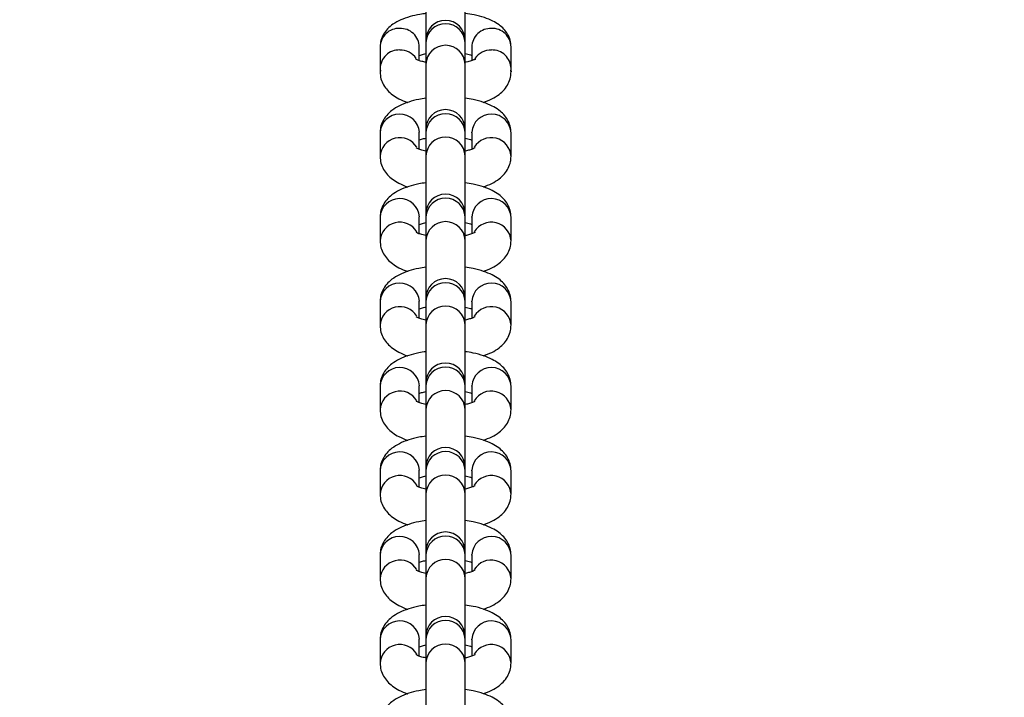
# Model space of a CAD drawing. Units: inches. Extents: x -98 to 709, y -1 to 515.
# Drawn here: x 368 to 383, y 212 to 222 of the extents above; entities that cross this region are included whole.
import ezdxf

# ---------------------------------------------------------------- set-up
doc = ezdxf.new("R2010")
doc.units = ezdxf.units.IN
doc.header["$MEASUREMENT"] = 0
doc.dimstyles.get("Standard").update_dxf_attribs({"dimtxt": 0.18, "dimasz": 0.18, "dimexe": 0.18, "dimexo": 0.0625, "dimgap": 0.09, "dimtad": 0, "dimtih": 1, "dimtoh": 1, "dimdec": 4, "dimzin": 0, "dimdsep": 46, "dimtxsty": 'Standard', "dimcen": 0.09, "dimadec": 0, "dimazin": 0, "dimtfac": 1, "dimtdec": 4, "dimtofl": 0, "dimtmove": 0, "dimatfit": 3, "dimfxl": 1, "dimtolj": 1, "dimtzin": 0, "dimarcsym": 0})

# ---------------------------------------------------------------- blocks, each defined once
blk = doc.blocks.new('*D37')
at = {"color": 0, "lineweight": -2}
for p, q in [((39.473, 179.524), (39.473, 419.241)), ((709.473, 179.524), (709.473, 419.241)), ((48.473, 410.241), (358.723, 410.241)), ((700.473, 410.241), (390.223, 410.241))]:
    blk.add_line(p, q, dxfattribs=at)
at = {"color": 0}
for points in [[(48.473, 411.741), (48.473, 408.741), (39.473, 410.241)], [(700.473, 408.741), (700.473, 411.741), (709.473, 410.241)]]:
    blk.add_solid(points, dxfattribs=at)
at = {"layer": 'Defpoints', "color": 0}
for p in [(709.473, 410.241), (39.473, 176.399), (709.473, 176.399)]:
    blk.add_point(p, dxfattribs=at)
at = {"color": 0, "insert": (374.473, 410.241), "char_height": 9, "attachment_point": 5}
blk.add_mtext('\\A1;670', dxfattribs=at)
blk = doc.blocks.new('*D47')
at = {"color": 0, "lineweight": -2}
for p, q in [((357.903, 319.292), (357.903, -1.359)), ((393.799, 25.692), (393.799, -1.359)), ((357.903, 7.641), (348.903, 7.641)), ((384.799, 7.641), (366.903, 7.641)), ((366.903, 7.641), (384.799, 7.641))]:
    blk.add_line(p, q, dxfattribs=at)
at = {"color": 0}
for points in [[(366.903, 9.141), (366.903, 6.141), (357.903, 7.641)], [(384.799, 6.141), (384.799, 9.141), (393.799, 7.641)]]:
    blk.add_solid(points, dxfattribs=at)
at = {"layer": 'Defpoints', "color": 0}
for p in [(357.903, 322.417), (393.799, 28.817), (357.903, 7.641)]:
    blk.add_point(p, dxfattribs=at)
at = {"color": 0, "insert": (336.903, 7.641), "char_height": 9, "attachment_point": 5}
blk.add_mtext('\\A1;36', dxfattribs=at)

msp = doc.modelspace()

# ---------------------------------------------------------------- linework, layer by layer
at = {"color": 7, "linetype": 'Continuous', "lineweight": 25}
for p, q in [((374.176, 222.727), (374.176, 221.924)), ((374.776, 221.842), (374.776, 222.727)), ((374.176, 221.915), (374.176, 221.876)), ((374.176, 221.876), (374.176, 221.546)), ((374.776, 221.876), (374.776, 221.915)), ((374.776, 221.546), (374.776, 221.876)), ((374.776, 221.842), (374.776, 221.851)), ((374.776, 221.795), (374.776, 221.842)), ((373.476, 221.809), (373.476, 221.479)), ((374.076, 221.601), (374.076, 221.809)), ((374.776, 221.437), (374.776, 221.795)), ((374.876, 221.809), (374.876, 221.601)), ((375.476, 221.479), (375.476, 221.809)), ((374.176, 221.546), (374.176, 220.212)), ((374.776, 220.554), (374.776, 221.546)), ((373.476, 221.479), (373.482, 221.439)), ((373.476, 221.479), (373.476, 221.428)), ((374.776, 220.552), (374.776, 221.437)), ((375.471, 221.438), (375.476, 221.479)), ((375.476, 221.428), (375.476, 221.479)), ((374.176, 220.652), (374.176, 220.563)), ((373.476, 220.497), (373.476, 220.138)), ((374.076, 220.497), (374.076, 220.506)), ((374.076, 220.246), (374.076, 220.497)), ((374.176, 220.552), (374.176, 220.505)), ((374.176, 220.505), (374.176, 220.147)), ((374.776, 220.505), (374.776, 220.552)), ((374.776, 220.147), (374.776, 220.505)), ((374.876, 220.497), (374.877, 220.506)), ((374.876, 220.497), (374.876, 220.246)), ((375.476, 220.138), (375.476, 220.497)), ((374.176, 220.147), (374.176, 219.261)), ((374.776, 219.261), (374.776, 220.147)), ((374.176, 219.261), (374.176, 219.215)), ((374.776, 219.215), (374.776, 219.261)), ((373.476, 219.207), (373.476, 218.848)), ((374.076, 219.207), (374.076, 219.215)), ((374.076, 218.956), (374.076, 219.207)), ((374.176, 219.215), (374.176, 218.857)), ((374.776, 218.857), (374.776, 219.215)), ((374.876, 219.207), (374.877, 219.215)), ((374.876, 219.207), (374.876, 218.956)), ((375.476, 218.848), (375.476, 219.207)), ((374.176, 218.857), (374.176, 217.971)), ((374.776, 217.971), (374.776, 218.857)), ((373.476, 217.916), (373.476, 217.558)), ((374.076, 217.916), (374.076, 217.925)), ((374.076, 217.666), (374.076, 217.916)), ((374.176, 217.971), (374.176, 217.925)), ((374.176, 217.925), (374.176, 217.567)), ((374.776, 217.925), (374.776, 217.971)), ((374.776, 217.567), (374.776, 217.925)), ((374.876, 217.916), (374.877, 217.925)), ((374.876, 217.916), (374.876, 217.666)), ((375.476, 217.558), (375.476, 217.916)), ((374.176, 217.567), (374.176, 216.681)), ((374.776, 216.681), (374.776, 217.567)), ((373.476, 216.626), (373.476, 216.268)), ((374.076, 216.626), (374.076, 216.635)), ((374.076, 216.376), (374.076, 216.626)), ((374.176, 216.681), (374.176, 216.635)), ((374.176, 216.635), (374.176, 216.276)), ((374.776, 216.635), (374.776, 216.681)), ((374.776, 216.276), (374.776, 216.635)), ((374.876, 216.626), (374.877, 216.635)), ((374.876, 216.626), (374.876, 216.376)), ((375.476, 216.268), (375.476, 216.626)), ((374.176, 216.276), (374.176, 215.391)), ((374.776, 215.391), (374.776, 216.276)), ((374.176, 215.391), (374.176, 215.345)), ((374.776, 215.345), (374.776, 215.391)), ((373.476, 215.336), (373.476, 214.978)), ((374.076, 215.336), (374.076, 215.345)), ((374.076, 215.086), (374.076, 215.336)), ((374.176, 215.345), (374.176, 214.986)), ((374.776, 214.986), (374.776, 215.345)), ((374.876, 215.336), (374.877, 215.345)), ((374.876, 215.336), (374.876, 215.086)), ((375.476, 214.978), (375.476, 215.336)), ((374.176, 214.986), (374.176, 214.101)), ((374.776, 214.101), (374.776, 214.986)), ((373.476, 214.046), (373.476, 213.688)), ((374.076, 214.046), (374.076, 214.055)), ((374.076, 213.796), (374.076, 214.046)), ((374.176, 214.101), (374.176, 214.054)), ((374.176, 214.054), (374.176, 213.696)), ((374.776, 214.054), (374.776, 214.101)), ((374.776, 213.696), (374.776, 214.054)), ((374.876, 214.046), (374.877, 214.055)), ((374.876, 214.046), (374.876, 213.796)), ((375.476, 213.688), (375.476, 214.046)), ((374.176, 213.696), (374.176, 212.811)), ((374.776, 212.811), (374.776, 213.696)), ((374.176, 212.811), (374.176, 212.764)), ((374.776, 212.764), (374.776, 212.811)), ((373.476, 212.756), (373.476, 212.398)), ((374.076, 212.756), (374.076, 212.765)), ((374.076, 212.506), (374.076, 212.756)), ((374.176, 212.764), (374.176, 212.406)), ((374.776, 212.406), (374.776, 212.764)), ((374.876, 212.756), (374.877, 212.765)), ((374.876, 212.756), (374.876, 212.506)), ((375.476, 212.398), (375.476, 212.756)), ((374.176, 212.406), (374.176, 211.521)), ((374.776, 211.521), (374.776, 212.406))]:
    msp.add_line(p, q, dxfattribs=at)
at = {"color": 8, "linetype": 'Continuous', "lineweight": 25}
for p, q in [((374.776, 221.795), (374.776, 221.804)), ((373.478, 221.454), (373.476, 221.428)), ((374.776, 221.437), (374.776, 221.445)), ((375.475, 221.454), (375.476, 221.428))]:
    msp.add_line(p, q, dxfattribs=at)
at = {"color": 7, "linetype": 'Continuous', "lineweight": 25}
for centre in [(374.476, 221.915), (374.476, 220.552), (374.476, 219.261), (374.476, 217.971), (374.476, 216.681), (374.476, 215.391), (374.476, 214.101), (374.476, 212.811)]:
    msp.add_arc(centre, 0.3, 0, 180, dxfattribs=at)
at = {"color": 8, "linetype": 'Continuous', "lineweight": 25}
for centre, radius, start, end in [((374.476, 221.864), 0.3, 2.1738, 177.8262), ((373.768, 221.801), 0.292, 88.3452, 178.3486), ((373.786, 221.802), 0.29, 1.378, 91.9282), ((375.167, 221.802), 0.29, 88.0718, 178.622), ((375.185, 221.801), 0.292, 1.6513, 91.6549), ((374.476, 221.534), 0.3, 2.169, 177.831), ((373.768, 221.471), 0.292, 88.3448, 178.3682), ((373.779, 221.458), 0.304, 34.767, 90.542), ((375.174, 221.458), 0.304, 89.4606, 144.9978), ((375.185, 221.471), 0.292, 1.6317, 91.6553), ((373.777, 220.483), 0.301, 4.3926, 177.3153), ((374.476, 220.489), 0.3, 2.9791, 177.0209), ((375.176, 220.483), 0.301, 2.6847, 175.6075), ((373.779, 220.12), 0.303, 31.1639, 176.6868), ((374.476, 220.131), 0.3, 2.9791, 177.0209), ((375.174, 220.12), 0.303, 3.3284, 148.7661), ((373.777, 219.192), 0.301, 4.3911, 177.3122), ((374.476, 219.199), 0.3, 2.9807, 177.0193), ((375.176, 219.192), 0.301, 2.6878, 175.6089), ((373.779, 218.83), 0.303, 31.1639, 176.6868), ((374.476, 218.841), 0.3, 2.9807, 177.0193), ((375.174, 218.83), 0.303, 3.326, 148.8421), ((374.476, 217.909), 0.3, 2.9791, 177.0209), ((373.777, 217.902), 0.301, 4.3911, 177.3122), ((375.176, 217.902), 0.301, 2.6878, 175.6089), ((373.779, 217.54), 0.303, 31.1601, 176.6906), ((374.476, 217.551), 0.3, 2.9791, 177.0209), ((375.174, 217.54), 0.303, 3.3296, 148.8384), ((373.777, 216.612), 0.301, 4.3926, 177.3153), ((374.476, 216.619), 0.3, 2.9791, 177.0209), ((375.176, 216.612), 0.301, 2.6847, 175.6075), ((374.476, 216.261), 0.3, 2.9791, 177.0209), ((373.779, 216.25), 0.303, 31.1245, 176.6898), ((375.174, 216.25), 0.303, 3.326, 148.8421), ((373.777, 215.322), 0.301, 4.3926, 177.3153), ((374.476, 215.329), 0.3, 2.9791, 177.0209), ((375.176, 215.322), 0.301, 2.6847, 175.6075), ((373.779, 214.96), 0.303, 31.1318, 176.6871), ((374.476, 214.971), 0.3, 2.9791, 177.0209), ((375.174, 214.96), 0.303, 3.3284, 148.7661), ((373.777, 214.032), 0.301, 4.3911, 177.3122), ((374.476, 214.039), 0.3, 2.9807, 177.0193), ((375.176, 214.032), 0.301, 2.6878, 175.6089), ((373.779, 213.669), 0.303, 31.1639, 176.6868), ((374.476, 213.681), 0.3, 2.9807, 177.0193), ((375.174, 213.669), 0.303, 3.326, 148.8421), ((373.777, 212.742), 0.301, 4.3911, 177.3122), ((374.476, 212.749), 0.3, 2.9791, 177.0209), ((375.176, 212.742), 0.301, 2.6878, 175.6089), ((373.779, 212.379), 0.303, 31.1601, 176.6906), ((374.476, 212.39), 0.3, 2.9791, 177.0209), ((375.174, 212.379), 0.303, 3.3296, 148.8384)]:
    msp.add_arc(centre, radius, start, end, dxfattribs=at)
at = {"color": 7, "linetype": 'Continuous', "lineweight": 25}
for points, knots in [([(374.176, 222.319), (374.146, 222.316), (374.06, 222.305), (373.93, 222.273), (373.792, 222.225), (373.68, 222.164), (373.591, 222.091), (373.528, 222.008), (373.485, 221.912), (373.479, 221.843), (373.476, 221.809)], [0, 0, 0, 0, 0.084901, 0.239325, 0.402038, 0.555654, 0.677833, 0.78897, 0.895851, 1, 1, 1, 1]), ([(375.476, 221.809), (375.474, 221.844), (375.468, 221.913), (375.426, 222.007), (375.366, 222.085), (375.29, 222.152), (375.192, 222.21), (375.068, 222.26), (374.927, 222.298), (374.823, 222.313), (374.776, 222.32)], [0, 0, 0, 0, 0.106585, 0.211252, 0.315048, 0.425753, 0.552706, 0.704884, 0.869482, 1, 1, 1, 1]), ([(374.076, 221.679), (374.087, 221.683), (374.112, 221.693), (374.152, 221.702), (374.176, 221.707)], [0, 0, 0, 0, 0.395092, 1, 1, 1, 1]), ([(374.776, 221.708), (374.805, 221.701), (374.846, 221.691), (374.87, 221.682), (374.876, 221.679)], [0, 0, 0, 0, 0.708758, 1, 1, 1, 1]), ([(374.176, 221.576), (374.154, 221.58), (374.105, 221.59), (374.052, 221.608), (374.019, 221.624), (374.018, 221.624), (374.018, 221.625)], [0, 0, 0, 0, 0.239346, 0.540916, 0.812671, 1, 1, 1, 1]), ([(374.935, 221.624), (374.936, 221.625), (374.938, 221.626), (374.916, 221.614), (374.868, 221.597), (374.818, 221.582), (374.782, 221.576), (374.776, 221.575)], [0, 0, 0, 0, 0.103025, 0.354253, 0.632787, 0.944115, 1, 1, 1, 1]), ([(373.476, 221.428), (373.479, 221.393), (373.485, 221.322), (373.528, 221.226), (373.588, 221.144), (373.668, 221.074), (373.77, 221.013), (373.849, 220.976), (373.899, 220.962), (373.9, 220.962)], [0, 0, 0, 0, 0.14991, 0.298736, 0.44705, 0.605354, 0.785606, 0.996453, 1, 1, 1, 1]), ([(375.053, 220.963), (375.097, 220.979), (375.185, 221.012), (375.29, 221.077), (375.376, 221.156), (375.436, 221.245), (375.471, 221.339), (375.475, 221.401), (375.476, 221.428)], [0, 0, 0, 0, 0.203479, 0.407659, 0.577763, 0.733971, 0.884555, 1, 1, 1, 1]), ([(374.176, 221.025), (374.139, 221.02), (374.046, 221.007), (373.909, 220.969), (373.773, 220.915), (373.662, 220.848), (373.577, 220.769), (373.517, 220.68), (373.482, 220.587), (373.478, 220.524), (373.476, 220.497)], [0, 0, 0, 0, 0.103595, 0.259189, 0.423416, 0.571217, 0.694346, 0.807427, 0.916432, 1, 1, 1, 1]), ([(375.476, 220.497), (375.474, 220.532), (375.468, 220.603), (375.425, 220.699), (375.365, 220.781), (375.285, 220.851), (375.184, 220.913), (375.056, 220.965), (374.917, 221.005), (374.818, 221.019), (374.776, 221.025)], [0, 0, 0, 0, 0.1086326, 0.2164848, 0.323955, 0.438687, 0.5692924, 0.7220888, 0.8842403, 1, 1, 1, 1]), ([(374.076, 220.389), (374.087, 220.393), (374.112, 220.403), (374.152, 220.412), (374.176, 220.417)], [0, 0, 0, 0, 0.395072, 1, 1, 1, 1]), ([(374.776, 220.417), (374.805, 220.411), (374.846, 220.401), (374.87, 220.391), (374.876, 220.389)], [0, 0, 0, 0, 0.708814, 1, 1, 1, 1]), ([(374.176, 220.218), (374.149, 220.224), (374.096, 220.237), (374.047, 220.257), (374.025, 220.27), (374.027, 220.269), (374.028, 220.268)], [0, 0, 0, 0, 0.3246655, 0.6216153, 0.8921462, 1, 1, 1, 1]), ([(374.926, 220.268), (374.926, 220.268), (374.926, 220.269), (374.899, 220.253), (374.849, 220.235), (374.8, 220.223), (374.776, 220.218)], [0, 0, 0, 0, 0.162383, 0.429658, 0.723871, 1, 1, 1, 1]), ([(373.476, 220.138), (373.479, 220.103), (373.485, 220.032), (373.528, 219.936), (373.588, 219.854), (373.668, 219.784), (373.77, 219.723), (373.849, 219.686), (373.899, 219.672), (373.9, 219.672)], [0, 0, 0, 0, 0.149894, 0.298743, 0.447039, 0.605359, 0.785604, 0.99646, 1, 1, 1, 1]), ([(375.053, 219.673), (375.097, 219.689), (375.185, 219.721), (375.29, 219.787), (375.376, 219.866), (375.436, 219.955), (375.471, 220.048), (375.475, 220.111), (375.476, 220.138)], [0, 0, 0, 0, 0.203489, 0.407656, 0.577777, 0.733965, 0.884572, 1, 1, 1, 1]), ([(374.176, 219.735), (374.139, 219.73), (374.046, 219.717), (373.909, 219.679), (373.773, 219.625), (373.662, 219.558), (373.577, 219.479), (373.517, 219.39), (373.482, 219.296), (373.478, 219.234), (373.476, 219.207)], [0, 0, 0, 0, 0.103593, 0.259193, 0.423417, 0.571227, 0.694357, 0.807426, 0.916448, 1, 1, 1, 1]), ([(375.476, 219.207), (375.474, 219.242), (375.468, 219.312), (375.425, 219.408), (375.365, 219.491), (375.285, 219.561), (375.184, 219.623), (375.056, 219.675), (374.917, 219.714), (374.818, 219.729), (374.776, 219.735)], [0, 0, 0, 0, 0.108616, 0.216486, 0.323943, 0.438676, 0.569292, 0.722089, 0.884242, 1, 1, 1, 1]), ([(374.076, 219.098), (374.087, 219.102), (374.112, 219.112), (374.152, 219.122), (374.176, 219.127)], [0, 0, 0, 0, 0.395063, 1, 1, 1, 1]), ([(374.776, 219.127), (374.805, 219.121), (374.846, 219.111), (374.87, 219.101), (374.876, 219.098)], [0, 0, 0, 0, 0.708829, 1, 1, 1, 1]), ([(374.176, 218.927), (374.149, 218.934), (374.096, 218.947), (374.047, 218.966), (374.025, 218.98), (374.027, 218.978), (374.028, 218.978)], [0, 0, 0, 0, 0.3246796, 0.6216162, 0.8921477, 1, 1, 1, 1]), ([(374.926, 218.978), (374.926, 218.978), (374.926, 218.978), (374.899, 218.963), (374.849, 218.945), (374.8, 218.933), (374.776, 218.927)], [0, 0, 0, 0, 0.162383, 0.429658, 0.723871, 1, 1, 1, 1]), ([(373.476, 218.848), (373.479, 218.813), (373.485, 218.742), (373.528, 218.646), (373.588, 218.564), (373.668, 218.494), (373.77, 218.433), (373.849, 218.396), (373.899, 218.382), (373.9, 218.382)], [0, 0, 0, 0, 0.149916, 0.298739, 0.447044, 0.605369, 0.785599, 0.99646, 1, 1, 1, 1]), ([(375.053, 218.383), (375.097, 218.399), (375.185, 218.431), (375.29, 218.497), (375.376, 218.576), (375.436, 218.665), (375.471, 218.758), (375.475, 218.821), (375.476, 218.848)], [0, 0, 0, 0, 0.203478, 0.407656, 0.577759, 0.733965, 0.884548, 1, 1, 1, 1]), ([(374.176, 218.445), (374.139, 218.44), (374.046, 218.426), (373.909, 218.389), (373.773, 218.335), (373.662, 218.268), (373.577, 218.189), (373.517, 218.1), (373.482, 218.006), (373.478, 217.944), (373.476, 217.916)], [0, 0, 0, 0, 0.103596, 0.259195, 0.423411, 0.571213, 0.69436, 0.807422, 0.916443, 1, 1, 1, 1]), ([(375.476, 217.916), (375.474, 217.952), (375.468, 218.022), (375.425, 218.118), (375.365, 218.201), (375.285, 218.271), (375.184, 218.333), (375.056, 218.385), (374.917, 218.424), (374.818, 218.439), (374.776, 218.445)], [0, 0, 0, 0, 0.108633, 0.216485, 0.323956, 0.438677, 0.569292, 0.722088, 0.88424, 1, 1, 1, 1]), ([(374.076, 217.808), (374.087, 217.812), (374.112, 217.822), (374.152, 217.832), (374.176, 217.837)], [0, 0, 0, 0, 0.395111, 1, 1, 1, 1]), ([(374.776, 217.837), (374.805, 217.83), (374.846, 217.821), (374.87, 217.811), (374.876, 217.808)], [0, 0, 0, 0, 0.708799, 1, 1, 1, 1]), ([(374.176, 217.637), (374.149, 217.644), (374.096, 217.657), (374.047, 217.676), (374.025, 217.69), (374.027, 217.688), (374.028, 217.688)], [0, 0, 0, 0, 0.3246796, 0.6216162, 0.8921477, 1, 1, 1, 1]), ([(374.926, 217.688), (374.926, 217.688), (374.926, 217.688), (374.899, 217.673), (374.849, 217.654), (374.8, 217.643), (374.776, 217.637)], [0, 0, 0, 0, 0.162384, 0.429647, 0.723859, 1, 1, 1, 1]), ([(373.476, 217.558), (373.479, 217.523), (373.485, 217.452), (373.528, 217.356), (373.588, 217.274), (373.668, 217.204), (373.77, 217.143), (373.849, 217.106), (373.899, 217.092), (373.9, 217.092)], [0, 0, 0, 0, 0.149909, 0.29874, 0.447045, 0.605371, 0.785601, 0.996453, 1, 1, 1, 1]), ([(375.053, 217.093), (375.097, 217.109), (375.185, 217.141), (375.29, 217.207), (375.376, 217.285), (375.436, 217.375), (375.471, 217.468), (375.475, 217.531), (375.476, 217.558)], [0, 0, 0, 0, 0.203471, 0.40766, 0.577755, 0.733971, 0.884547, 1, 1, 1, 1]), ([(374.176, 217.155), (374.139, 217.15), (374.046, 217.136), (373.909, 217.099), (373.773, 217.045), (373.662, 216.978), (373.577, 216.899), (373.517, 216.81), (373.482, 216.716), (373.478, 216.654), (373.476, 216.626)], [0, 0, 0, 0, 0.103595, 0.259194, 0.423409, 0.57121, 0.694346, 0.807421, 0.916426, 1, 1, 1, 1]), ([(375.476, 216.626), (375.474, 216.662), (375.468, 216.732), (375.425, 216.828), (375.365, 216.91), (375.285, 216.981), (375.184, 217.042), (375.056, 217.095), (374.917, 217.134), (374.818, 217.149), (374.776, 217.155)], [0, 0, 0, 0, 0.108638, 0.216485, 0.323956, 0.438677, 0.569292, 0.722088, 0.88424, 1, 1, 1, 1]), ([(374.076, 216.518), (374.087, 216.522), (374.112, 216.532), (374.152, 216.541), (374.176, 216.547)], [0, 0, 0, 0, 0.395092, 1, 1, 1, 1]), ([(374.776, 216.547), (374.805, 216.54), (374.846, 216.531), (374.87, 216.521), (374.876, 216.518)], [0, 0, 0, 0, 0.70882, 1, 1, 1, 1]), ([(373.476, 216.268), (373.479, 216.233), (373.485, 216.162), (373.528, 216.066), (373.588, 215.984), (373.668, 215.913), (373.77, 215.853), (373.849, 215.816), (373.899, 215.802), (373.9, 215.802)], [0, 0, 0, 0, 0.14991, 0.298743, 0.447049, 0.605361, 0.785605, 0.99646, 1, 1, 1, 1]), ([(374.176, 216.347), (374.149, 216.354), (374.096, 216.367), (374.047, 216.386), (374.025, 216.4), (374.027, 216.398), (374.028, 216.398)], [0, 0, 0, 0, 0.324671, 0.621611, 0.892146, 1, 1, 1, 1]), ([(374.926, 216.398), (374.926, 216.398), (374.926, 216.398), (374.899, 216.383), (374.849, 216.364), (374.8, 216.353), (374.776, 216.347)], [0, 0, 0, 0, 0.162382, 0.429655, 0.723836, 1, 1, 1, 1]), ([(375.053, 215.803), (375.097, 215.819), (375.185, 215.851), (375.29, 215.917), (375.376, 215.995), (375.436, 216.085), (375.471, 216.178), (375.475, 216.241), (375.476, 216.268)], [0, 0, 0, 0, 0.203471, 0.40766, 0.577755, 0.733971, 0.884555, 1, 1, 1, 1]), ([(374.176, 215.865), (374.139, 215.86), (374.046, 215.846), (373.909, 215.809), (373.773, 215.755), (373.662, 215.687), (373.577, 215.609), (373.517, 215.519), (373.482, 215.426), (373.478, 215.363), (373.476, 215.336)], [0, 0, 0, 0, 0.103595, 0.259188, 0.423416, 0.571217, 0.694352, 0.807427, 0.916432, 1, 1, 1, 1]), ([(375.476, 215.336), (375.474, 215.372), (375.468, 215.442), (375.425, 215.538), (375.365, 215.62), (375.285, 215.691), (375.184, 215.752), (375.056, 215.805), (374.917, 215.844), (374.818, 215.859), (374.776, 215.865)], [0, 0, 0, 0, 0.108633, 0.21648, 0.323957, 0.438683, 0.569289, 0.722092, 0.88424, 1, 1, 1, 1]), ([(374.076, 215.228), (374.087, 215.232), (374.112, 215.242), (374.152, 215.251), (374.176, 215.257)], [0, 0, 0, 0, 0.395092, 1, 1, 1, 1]), ([(374.776, 215.257), (374.805, 215.25), (374.846, 215.241), (374.87, 215.231), (374.876, 215.228)], [0, 0, 0, 0, 0.708829, 1, 1, 1, 1]), ([(374.176, 215.057), (374.149, 215.064), (374.096, 215.077), (374.047, 215.096), (374.025, 215.11), (374.027, 215.108), (374.028, 215.107)], [0, 0, 0, 0, 0.324651, 0.621639, 0.892143, 1, 1, 1, 1]), ([(374.926, 215.108), (374.926, 215.108), (374.926, 215.108), (374.899, 215.093), (374.849, 215.074), (374.8, 215.063), (374.776, 215.057)], [0, 0, 0, 0, 0.162349, 0.42966, 0.723845, 1, 1, 1, 1]), ([(373.476, 214.978), (373.479, 214.942), (373.485, 214.872), (373.528, 214.776), (373.588, 214.694), (373.668, 214.623), (373.77, 214.563), (373.849, 214.525), (373.899, 214.512), (373.9, 214.511)], [0, 0, 0, 0, 0.149888, 0.298745, 0.447035, 0.605364, 0.78561, 0.996459, 1, 1, 1, 1]), ([(375.053, 214.512), (375.097, 214.529), (375.185, 214.561), (375.29, 214.627), (375.376, 214.705), (375.436, 214.795), (375.471, 214.888), (375.475, 214.951), (375.476, 214.978)], [0, 0, 0, 0, 0.20349, 0.40766, 0.577773, 0.73397, 0.884578, 1, 1, 1, 1]), ([(374.176, 214.575), (374.139, 214.569), (374.046, 214.556), (373.909, 214.519), (373.773, 214.465), (373.662, 214.397), (373.577, 214.319), (373.517, 214.229), (373.482, 214.136), (373.478, 214.073), (373.476, 214.046)], [0, 0, 0, 0, 0.103597, 0.259192, 0.423422, 0.571226, 0.694363, 0.807425, 0.916448, 1, 1, 1, 1]), ([(375.476, 214.046), (375.474, 214.081), (375.468, 214.152), (375.425, 214.248), (375.365, 214.33), (375.285, 214.4), (375.184, 214.462), (375.056, 214.515), (374.917, 214.554), (374.818, 214.569), (374.776, 214.575)], [0, 0, 0, 0, 0.108616, 0.21648, 0.323944, 0.438671, 0.569293, 0.722084, 0.884242, 1, 1, 1, 1]), ([(374.076, 213.938), (374.087, 213.942), (374.112, 213.952), (374.152, 213.961), (374.176, 213.967)], [0, 0, 0, 0, 0.395122, 1, 1, 1, 1]), ([(374.776, 213.967), (374.805, 213.96), (374.846, 213.951), (374.87, 213.941), (374.876, 213.938)], [0, 0, 0, 0, 0.708829, 1, 1, 1, 1]), ([(374.176, 213.767), (374.149, 213.774), (374.096, 213.786), (374.047, 213.806), (374.025, 213.82), (374.027, 213.818), (374.028, 213.817)], [0, 0, 0, 0, 0.324665, 0.62164, 0.892145, 1, 1, 1, 1]), ([(374.926, 213.818), (374.926, 213.818), (374.926, 213.818), (374.899, 213.803), (374.849, 213.784), (374.8, 213.773), (374.776, 213.767)], [0, 0, 0, 0, 0.1623823, 0.4296903, 0.723872, 1, 1, 1, 1]), ([(373.476, 213.688), (373.479, 213.652), (373.485, 213.582), (373.528, 213.486), (373.588, 213.404), (373.668, 213.333), (373.77, 213.273), (373.849, 213.235), (373.899, 213.222), (373.9, 213.221)], [0, 0, 0, 0, 0.149909, 0.298734, 0.447048, 0.605374, 0.785605, 0.99646, 1, 1, 1, 1]), ([(375.053, 213.222), (375.097, 213.238), (375.185, 213.271), (375.29, 213.337), (375.376, 213.415), (375.436, 213.504), (375.471, 213.598), (375.475, 213.66), (375.476, 213.688)], [0, 0, 0, 0, 0.203479, 0.407659, 0.577763, 0.733971, 0.884555, 1, 1, 1, 1]), ([(374.176, 213.285), (374.139, 213.279), (374.046, 213.266), (373.909, 213.229), (373.773, 213.175), (373.662, 213.107), (373.577, 213.029), (373.517, 212.939), (373.482, 212.846), (373.478, 212.783), (373.476, 212.756)], [0, 0, 0, 0, 0.103599, 0.259194, 0.423416, 0.571218, 0.694359, 0.807427, 0.916449, 1, 1, 1, 1]), ([(375.476, 212.756), (375.474, 212.791), (375.468, 212.862), (375.425, 212.958), (375.365, 213.04), (375.285, 213.11), (375.184, 213.172), (375.056, 213.225), (374.917, 213.264), (374.818, 213.279), (374.776, 213.285)], [0, 0, 0, 0, 0.108633, 0.216486, 0.323956, 0.438678, 0.569292, 0.722083, 0.88424, 1, 1, 1, 1]), ([(374.076, 212.648), (374.087, 212.652), (374.112, 212.662), (374.152, 212.671), (374.176, 212.677)], [0, 0, 0, 0, 0.395091, 1, 1, 1, 1]), ([(374.776, 212.677), (374.805, 212.67), (374.846, 212.661), (374.87, 212.651), (374.876, 212.648)], [0, 0, 0, 0, 0.708784, 1, 1, 1, 1]), ([(374.176, 212.477), (374.149, 212.483), (374.096, 212.496), (374.047, 212.516), (374.025, 212.53), (374.027, 212.528), (374.028, 212.527)], [0, 0, 0, 0, 0.324671, 0.621611, 0.892146, 1, 1, 1, 1]), ([(374.926, 212.528), (374.926, 212.528), (374.926, 212.528), (374.899, 212.513), (374.849, 212.494), (374.8, 212.482), (374.776, 212.477)], [0, 0, 0, 0, 0.162384, 0.429647, 0.723859, 1, 1, 1, 1]), ([(373.476, 212.398), (373.479, 212.362), (373.485, 212.292), (373.528, 212.196), (373.588, 212.113), (373.668, 212.043), (373.77, 211.982), (373.849, 211.945), (373.899, 211.931), (373.9, 211.931)], [0, 0, 0, 0, 0.14991, 0.298735, 0.447049, 0.605367, 0.785607, 0.996453, 1, 1, 1, 1]), ([(375.053, 211.932), (375.097, 211.948), (375.185, 211.981), (375.29, 212.046), (375.376, 212.125), (375.436, 212.214), (375.471, 212.308), (375.475, 212.37), (375.476, 212.398)], [0, 0, 0, 0, 0.203479, 0.407659, 0.577763, 0.733971, 0.884555, 1, 1, 1, 1]), ([(374.176, 211.994), (374.139, 211.989), (374.046, 211.976), (373.909, 211.938), (373.773, 211.885), (373.662, 211.817), (373.577, 211.738), (373.517, 211.649), (373.482, 211.556), (373.478, 211.493), (373.476, 211.466)], [0, 0, 0, 0, 0.1035988, 0.2591926, 0.4234141, 0.5712156, 0.6943449, 0.8074264, 0.9164312, 1, 1, 1, 1]), ([(375.476, 211.466), (375.474, 211.501), (375.468, 211.572), (375.425, 211.668), (375.365, 211.75), (375.285, 211.82), (375.184, 211.882), (375.056, 211.935), (374.917, 211.974), (374.818, 211.988), (374.776, 211.995)], [0, 0, 0, 0, 0.108633, 0.216486, 0.323956, 0.438678, 0.569292, 0.722083, 0.88424, 1, 1, 1, 1])]:
    msp.add_open_spline(points, degree=3, knots=knots, dxfattribs=at)

# ---------------------------------------------------------------- dimensions: what is measured, and where the dimension line sits
for base, p1, p2, picture, middle in [((709.473, 410.241), (39.473, 176.399), (709.473, 176.399), '*D37', (374.473, 410.241)), ((357.903, 7.641), (393.799, 28.817), (357.903, 322.417), '*D47', (336.903, 7.641))]:
    dim = msp.add_linear_dim(base=base, p1=p1, p2=p2, dimstyle='Standard', override={"dimscale": 50, "dimdec": 0, "dimlfac": 1})
    dim.commit()
    dim.dimension.update_dxf_attribs({"geometry": picture, "text_midpoint": middle})

doc.saveas('drawing.dxf')
